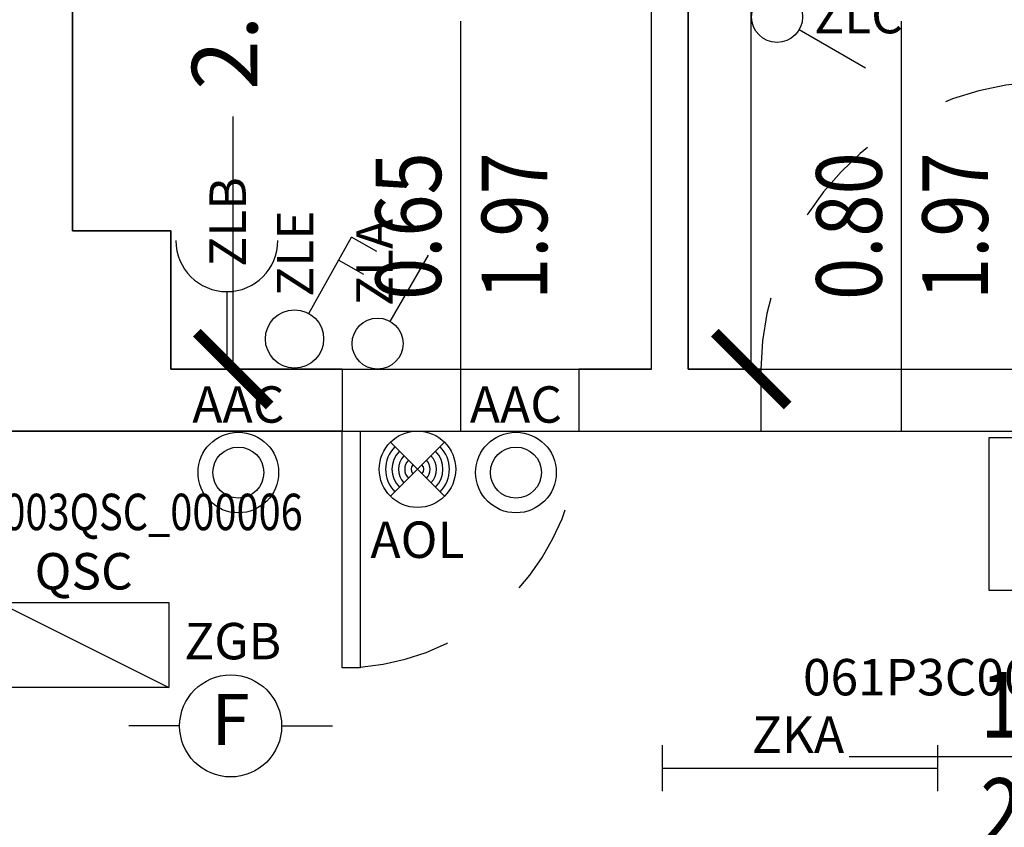
# Model space of a CAD drawing. Units: millimetres. Extents: x 1368.1 to 1413.5, y 881.1 to 914.3.
# Drawn here: x 1384.4 to 1387.1, y 890.8 to 893 of the extents above; entities that cross this region are included whole.
import ezdxf
from ezdxf.enums import TextEntityAlignment as Align

# ---------------------------------------------------------------- set-up
doc = ezdxf.new("R2010")
doc.units = ezdxf.units.MM
doc.linetypes.add('INGOMBRO', pattern=[0.5, 0.25, -0.25])
for name, color, linetype in [('A-Dimensioni porte', 53, 'Continuous'), ('A-Polilinee', 135, 'Continuous'), ('A-Quote', 5, 'Continuous'), ('AA-Muri', 150, 'Continuous'), ('AA-Porte', 4, 'Continuous'), ('E- F.M.', 2, 'Continuous'), ('E- Luce Servizio', 3, 'Continuous'), ('E- Quadri Elettrici', 7, 'Continuous'), ('S- Antincendio', 1, 'Continuous')]:
    doc.layers.add(name, color=color, linetype=linetype)
doc.styles.add('ROMANS', font='romans')
doc.styles.add('SIMPLEX', font='SIMPLEX', dxfattribs={"width": 0.75})
doc.styles.get("Standard").update_dxf_attribs({"font": 'txt.shx'})
doc.styles.add('stile_quota', font='romans.shx')
doc.dimstyles.new('1_100', dxfattribs={"dimtxt": 0.18, "dimasz": 0.2, "dimexe": 0, "dimexo": 0, "dimgap": 0.0625, "dimtad": 0, "dimtoh": 1, "dimzin": 1, "dimdsep": 46, "dimtxsty": 'stile_quota', "dimblk": 'ARCHTICK', "dimcen": 0.25, "dimclrd": 256, "dimclrt": 256, "dimadec": 0, "dimazin": 0, "dimtfac": 1, "dimtmove": 0, "dimatfit": 2, "dimldrblk": 'ARCHTICK', "dimfxl": 1, "dimfxlon": 1, "dimarcsym": 0})

# ---------------------------------------------------------------- blocks, each defined once
blk = doc.blocks.new('DWG_INFISSO_COD')
blk.add_line((0.5, 0), (-0.5, 0))
at = {"style": 'ROMANS', "width": 0.85}
for tag, p in [('LARGHEZZA', (0, 0.0473)), ('ALTEZZA', (0, -0.2118))]:
    blk.add_attdef(tag, text='', height=0.16, dxfattribs=at).set_placement(p, align=Align.CENTER)
at = {"style": 'ROMANS', "width": 0.85, "flags": 1}
for tag, height, p in [('S.V.', 0.16, (0, -0.4708)), ('S.I.', 0.16, (0, -0.7299)), ('1', 0.128, (0, -0.9371)), ('2', 0.128, (0, -1.1443)), ('3', 0.128, (0, -1.3516)), ('4', 0.128, (0, -1.5588)), ('5', 0.128, (0, -1.7661)), ('6', 0.128, (0, -1.9733))]:
    blk.add_attdef(tag, text='', height=height, dxfattribs=at).set_placement(p, align=Align.CENTER)
blk = doc.blocks.new('_ArchTick')
at = {"color": 0, "linetype": 'ByBlock', "const_width": 0.15}
blk.add_lwpolyline([(-0.5, -0.5), (0.5, 0.5)], dxfattribs=at)
blk = doc.blocks.new('*D145')
at = {"layer": 'A-Quote', "lineweight": -2, "transparency": 16777216}
for p, q in [((1386.3937, 896.2203), (1386.3937, 894.477)), ((1386.3937, 892.0603), (1386.3937, 893.8035))]:
    blk.add_line(p, q, dxfattribs=at)
at = {"layer": 'Defpoints', "color": 0, "transparency": 16777216}
for p in [(1386.3937, 896.2203), (1386.3937, 892.0603), (1386.3937, 892.0603)]:
    blk.add_point(p, dxfattribs=at)
at = {"layer": 'A-Quote', "lineweight": -2, "transparency": 16777216, "xscale": 0.2, "yscale": 0.2, "zscale": 0.2}
for p, rotation in [((1386.3937, 896.2203), 90), ((1386.3937, 892.0603), 270)]:
    blk.add_blockref('_ArchTick', p, dxfattribs=dict(at, rotation=rotation))
at = {"layer": 'A-Quote', "transparency": 16777216, "insert": (1386.3937, 894.1403), "char_height": 0.18, "attachment_point": 5, "rotation": 90, "style": 'stile_quota'}
blk.add_mtext('4.16', dxfattribs=at)
blk = doc.blocks.new('*D147')
at = {"layer": 'A-Quote', "lineweight": -2, "transparency": 16777216}
for p, q in [((1384.9709, 894.0703), (1384.9709, 893.3763)), ((1384.9709, 892.0603), (1384.9709, 892.7542))]:
    blk.add_line(p, q, dxfattribs=at)
at = {"layer": 'Defpoints', "color": 0, "transparency": 16777216}
for p in [(1384.9709, 894.0703), (1384.9709, 892.0603), (1384.9709, 892.0603)]:
    blk.add_point(p, dxfattribs=at)
at = {"layer": 'A-Quote', "lineweight": -2, "transparency": 16777216, "xscale": 0.2, "yscale": 0.2, "zscale": 0.2}
for p, rotation in [((1384.9709, 894.0703), 90), ((1384.9709, 892.0603), 270)]:
    blk.add_blockref('_ArchTick', p, dxfattribs=dict(at, rotation=rotation))
at = {"layer": 'A-Quote', "transparency": 16777216, "insert": (1384.9709, 893.0653), "char_height": 0.18, "attachment_point": 5, "rotation": 90, "style": 'stile_quota'}
blk.add_mtext('2.01', dxfattribs=at)
blk = doc.blocks.new('ZKA5')
for p, q in [((-0.378, 0.063), (-0.378, -0.063)), ((0.378, 0.063), (0.378, -0.063)), ((-0.378, 0), (0.378, 0))]:
    blk.add_line(p, q)
at = {"flags": 9}
for tag in ['YAC_ATTRIBUTE_Modello', 'YAC_BLOCK', 'YAC_BLOCKID', 'YAC_BLOCKCODE', 'YAC_NAME', 'YAC_NAMEB', 'YAC_DESCRIPTION', 'YAC_AZIENDA', 'YAC_DESCRIZIONEAZIENDA', 'YAC_NAMEU', 'YAC_DESCRIZIONEU', 'YAC_UTENTE', 'YAC_CODUTENTE', 'YAC_DESCUTENTE', 'YAC_LEVEL1', 'YAC_LEVEL2', 'YAC_LEVEL3', 'YAC_LEVEL4', 'YAC_LEVEL5', 'YAC_LEVEL1DESC', 'YAC_LEVEL2DESC', 'YAC_LEVEL3DESC', 'YAC_LEVEL4DESC', 'YAC_LEVEL5DESC', 'YAC_POSITION1', 'YAC_POSITION2', 'YAC_POSITION3', 'YAC_POSITION4', 'YAC_POSITION5', 'YAC_ATTRIBUTE_Marca', 'YAC_ATTRIBUTE_Stato', 'YAC_ATTRIBUTE_Note', 'YAC_CODICETOTALE', 'YAC_ATTRIBUTE_TIPOLOGIA', 'YAC_ATTRIBUTE_FOTO', 'YAC_ATTRIBUTE_MANUTENZIONE_A_CARICO', 'YAC_VANO_CLASSE', 'YAC_ATTRIBUTE_SITE_ID', 'YAC_ATTRIBUTE_BL_ID', 'YAC_ATTRIBUTE_FL_ID', 'YAC_ATTRIBUTE_RM_ID', 'YAC_ATTRIBUTE_X', 'YAC_ATTRIBUTE_Y', 'YAC_ATTRIBUTE_Z']:
    blk.add_attdef(tag, (0, 0), '', height=1, dxfattribs=at)
at = {"style": 'ROMANS', "flags": 8}
blk.add_attdef('YAC_ATTRIBUTE_ACRONIMO', text='', height=0.1, dxfattribs=at).set_placement((-0.0052, 0.0423), align=Align.CENTER)
blk = doc.blocks.new('ZGB')
for p, q in [((-0.14, 0), (-0.28, 0)), ((0.14, 0), (0.28, 0))]:
    blk.add_line(p, q)
blk.add_circle((0, 0), 0.14)
at = {"style": 'SIMPLEX'}
blk.add_text('F', height=0.14, dxfattribs=at).set_placement((0, 0), align=Align.MIDDLE)
at = {"flags": 9}
for tag in ['YAC_ATTRIBUTE_Modello', 'YAC_BLOCK', 'YAC_BLOCKID', 'YAC_BLOCKCODE', 'YAC_NAME', 'YAC_NAMEB', 'YAC_DESCRIPTION', 'YAC_AZIENDA', 'YAC_DESCRIZIONEAZIENDA', 'YAC_NAMEU', 'YAC_DESCRIZIONEU', 'YAC_UTENTE', 'YAC_CODUTENTE', 'YAC_DESCUTENTE', 'YAC_LEVEL1', 'YAC_LEVEL2', 'YAC_LEVEL3', 'YAC_LEVEL4', 'YAC_LEVEL5', 'YAC_LEVEL1DESC', 'YAC_LEVEL2DESC', 'YAC_LEVEL3DESC', 'YAC_LEVEL4DESC', 'YAC_LEVEL5DESC', 'YAC_POSITION1', 'YAC_POSITION2', 'YAC_POSITION3', 'YAC_POSITION4', 'YAC_POSITION5', 'YAC_ATTRIBUTE_Marca', 'YAC_ATTRIBUTE_Stato', 'YAC_ATTRIBUTE_Note', 'YAC_CODICETOTALE', 'YAC_ATTRIBUTE_LOOP_SENSORE', 'YAC_ATTRIBUTE_FOTO', 'YAC_ATTRIBUTE_MANUTENZIONE_A_CARICO', 'YAC_ATTRIBUTE_N_SENSORE', 'YAC_VANO_CLASSE', 'YAC_ATTRIBUTE_SITE_ID', 'YAC_ATTRIBUTE_BL_ID', 'YAC_ATTRIBUTE_FL_ID', 'YAC_ATTRIBUTE_RM_ID', 'YAC_ATTRIBUTE_X', 'YAC_ATTRIBUTE_Y', 'YAC_ATTRIBUTE_Z']:
    blk.add_attdef(tag, (0, 0), '', height=1, dxfattribs=at)
at = {"style": 'ROMANS', "flags": 8}
blk.add_attdef('YAC_ATTRIBUTE_ACRONIMO', text='', height=0.1, dxfattribs=at).set_placement((0.0058, 0.1829), align=Align.CENTER)
blk = doc.blocks.new('AOL')
for p, q in [((0.0742, 0.0742), (-0.0742, -0.0742)), ((-0.0742, 0.0742), (0.0742, -0.0742))]:
    blk.add_line(p, q)
blk.add_circle((0, 0), 0.105)
for radius, start, end in [(0.0875, 135, 225), (0.0875, 315, 45), (0.07, 135, 225), (0.0525, 135, 225), (0.0525, 315, 45), (0.07, 315, 45), (0.035, 135, 225), (0.0175, 135, 225), (0.0175, 315, 45), (0.035, 315, 45)]:
    blk.add_arc((0, 0), radius, start, end)
at = {"flags": 9}
for tag in ['YAC_ATTRIBUTE_Modello', 'YAC_BLOCK', 'YAC_BLOCKID', 'YAC_BLOCKCODE', 'YAC_NAME', 'YAC_NAMEB', 'YAC_DESCRIPTION', 'YAC_AZIENDA', 'YAC_DESCRIZIONEAZIENDA', 'YAC_NAMEU', 'YAC_DESCRIZIONEU', 'YAC_UTENTE', 'YAC_CODUTENTE', 'YAC_DESCUTENTE', 'YAC_LEVEL1', 'YAC_LEVEL2', 'YAC_LEVEL3', 'YAC_LEVEL4', 'YAC_LEVEL5', 'YAC_LEVEL1DESC', 'YAC_LEVEL2DESC', 'YAC_LEVEL3DESC', 'YAC_LEVEL4DESC', 'YAC_LEVEL5DESC', 'YAC_POSITION1', 'YAC_POSITION2', 'YAC_POSITION3', 'YAC_POSITION4', 'YAC_POSITION5', 'YAC_ATTRIBUTE_Marca', 'YAC_ATTRIBUTE_Stato', 'YAC_ATTRIBUTE_Note', 'YAC_CODICETOTALE', 'YAC_ATTRIBUTE_FOTO', 'YAC_ATTRIBUTE_MANUTENZIONE_A_CARICO', 'YAC_VANO_CLASSE', 'YAC_ATTRIBUTE_SITE_ID', 'YAC_ATTRIBUTE_BL_ID', 'YAC_ATTRIBUTE_FL_ID', 'YAC_ATTRIBUTE_RM_ID', 'YAC_ATTRIBUTE_X', 'YAC_ATTRIBUTE_Y', 'YAC_ATTRIBUTE_Z']:
    blk.add_attdef(tag, (0, 0), '', height=1, dxfattribs=at)
at = {"style": 'ROMANS', "flags": 8}
blk.add_attdef('YAC_ATTRIBUTE_ACRONIMO', text='', height=0.1, dxfattribs=at).set_placement((0, -0.2436), align=Align.CENTER)
blk = doc.blocks.new('ZLB')
blk.add_line((0.21, 0), (0, 0))
blk.add_arc((0.35, 0), 0.14, 90, 270)
at = {"flags": 9}
for tag in ['YAC_ATTRIBUTE_Modello', 'YAC_BLOCK', 'YAC_BLOCKID', 'YAC_BLOCKCODE', 'YAC_NAME', 'YAC_NAMEB', 'YAC_DESCRIPTION', 'YAC_AZIENDA', 'YAC_DESCRIZIONEAZIENDA', 'YAC_NAMEU', 'YAC_DESCRIZIONEU', 'YAC_UTENTE', 'YAC_CODUTENTE', 'YAC_DESCUTENTE', 'YAC_LEVEL1', 'YAC_LEVEL2', 'YAC_LEVEL3', 'YAC_LEVEL4', 'YAC_LEVEL5', 'YAC_LEVEL1DESC', 'YAC_LEVEL2DESC', 'YAC_LEVEL3DESC', 'YAC_LEVEL4DESC', 'YAC_LEVEL5DESC', 'YAC_POSITION1', 'YAC_POSITION2', 'YAC_POSITION3', 'YAC_POSITION4', 'YAC_POSITION5', 'YAC_ATTRIBUTE_Marca', 'YAC_ATTRIBUTE_Stato', 'YAC_ATTRIBUTE_Note', 'YAC_CODICETOTALE', 'YAC_ATTRIBUTE_FOTO', 'YAC_ATTRIBUTE_MANUTENZIONE_A_CARICO', 'YAC_VANO_CLASSE', 'YAC_ATTRIBUTE_SITE_ID', 'YAC_ATTRIBUTE_BL_ID', 'YAC_ATTRIBUTE_FL_ID', 'YAC_ATTRIBUTE_RM_ID', 'YAC_ATTRIBUTE_X', 'YAC_ATTRIBUTE_Y', 'YAC_ATTRIBUTE_Z']:
    blk.add_attdef(tag, (0, 0), '', height=1, dxfattribs=at)
at = {"style": 'ROMANS', "flags": 8}
blk.add_attdef('YAC_ATTRIBUTE_ACRONIMO', (0.2784, -0.0523), '', height=0.1, dxfattribs=at)
blk = doc.blocks.new('ZLE')
for p, q in [((0.039, 0.0699), (0.156, 0.2794)), ((0.2258, 0.2404), (0.156, 0.2794)), ((0.1903, 0.1767), (0.1204, 0.2157))]:
    blk.add_line(p, q)
blk.add_circle((0, 0), 0.08)
at = {"style": 'ROMANS', "flags": 8}
blk.add_attdef('YAC_ATTRIBUTE_ACRONIMO', (0.0517, 0.1159), '', height=0.1, rotation=90, dxfattribs=at)
at = {"flags": 9}
for tag in ['YAC_ATTRIBUTE_Modello', 'YAC_BLOCK', 'YAC_BLOCKID', 'YAC_BLOCKCODE', 'YAC_NAME', 'YAC_NAMEB', 'YAC_DESCRIPTION', 'YAC_AZIENDA', 'YAC_DESCRIZIONEAZIENDA', 'YAC_NAMEU', 'YAC_DESCRIZIONEU', 'YAC_UTENTE', 'YAC_CODUTENTE', 'YAC_DESCUTENTE', 'YAC_LEVEL1', 'YAC_LEVEL2', 'YAC_LEVEL3', 'YAC_LEVEL4', 'YAC_LEVEL5', 'YAC_LEVEL1DESC', 'YAC_LEVEL2DESC', 'YAC_LEVEL3DESC', 'YAC_LEVEL4DESC', 'YAC_LEVEL5DESC', 'YAC_POSITION1', 'YAC_POSITION2', 'YAC_POSITION3', 'YAC_POSITION4', 'YAC_POSITION5', 'YAC_ATTRIBUTE_Marca', 'YAC_ATTRIBUTE_Stato', 'YAC_ATTRIBUTE_Note', 'YAC_CODICETOTALE', 'YAC_ATTRIBUTE_FOTO', 'YAC_ATTRIBUTE_MANUTENZIONE_A_CARICO', 'YAC_VANO_CLASSE', 'YAC_ATTRIBUTE_SITE_ID', 'YAC_ATTRIBUTE_BL_ID', 'YAC_ATTRIBUTE_FL_ID', 'YAC_ATTRIBUTE_RM_ID', 'YAC_ATTRIBUTE_X', 'YAC_ATTRIBUTE_Y', 'YAC_ATTRIBUTE_Z']:
    blk.add_attdef(tag, (0, 0), '', height=1, dxfattribs=at)
blk = doc.blocks.new('ZLC')
for p, q in [((0.035, 0.0606), (0.14, 0.2425)), ((-0.14, -0.2425), (-0.035, -0.0606))]:
    blk.add_line(p, q)
blk.add_circle((0, 0), 0.07)
at = {"style": 'ROMANS', "flags": 8}
blk.add_attdef('YAC_ATTRIBUTE_ACRONIMO', (0.0451, 0.1021), '', height=0.1, rotation=90, dxfattribs=at)
at = {"flags": 9}
for tag in ['YAC_ATTRIBUTE_Modello', 'YAC_BLOCK', 'YAC_BLOCKID', 'YAC_BLOCKCODE', 'YAC_NAME', 'YAC_NAMEB', 'YAC_DESCRIPTION', 'YAC_AZIENDA', 'YAC_DESCRIZIONEAZIENDA', 'YAC_NAMEU', 'YAC_DESCRIZIONEU', 'YAC_UTENTE', 'YAC_CODUTENTE', 'YAC_DESCUTENTE', 'YAC_LEVEL1', 'YAC_LEVEL2', 'YAC_LEVEL3', 'YAC_LEVEL4', 'YAC_LEVEL5', 'YAC_LEVEL1DESC', 'YAC_LEVEL2DESC', 'YAC_LEVEL3DESC', 'YAC_LEVEL4DESC', 'YAC_LEVEL5DESC', 'YAC_POSITION1', 'YAC_POSITION2', 'YAC_POSITION3', 'YAC_POSITION4', 'YAC_POSITION5', 'YAC_ATTRIBUTE_Marca', 'YAC_ATTRIBUTE_Stato', 'YAC_ATTRIBUTE_Note', 'YAC_CODICETOTALE', 'YAC_ATTRIBUTE_FOTO', 'YAC_ATTRIBUTE_MANUTENZIONE_A_CARICO', 'YAC_VANO_CLASSE', 'YAC_ATTRIBUTE_SITE_ID', 'YAC_ATTRIBUTE_BL_ID', 'YAC_ATTRIBUTE_FL_ID', 'YAC_ATTRIBUTE_RM_ID', 'YAC_ATTRIBUTE_X', 'YAC_ATTRIBUTE_Y', 'YAC_ATTRIBUTE_Z']:
    blk.add_attdef(tag, (0, 0), '', height=1, dxfattribs=at)
blk = doc.blocks.new('AAC')
for radius in [0.1107, 0.07]:
    blk.add_circle((0, 0), radius)
at = {"flags": 9}
for tag in ['YAC_ATTRIBUTE_Modello', 'YAC_BLOCK', 'YAC_BLOCKID', 'YAC_BLOCKCODE', 'YAC_NAME', 'YAC_NAMEB', 'YAC_DESCRIPTION', 'YAC_AZIENDA', 'YAC_DESCRIZIONEAZIENDA', 'YAC_NAMEU', 'YAC_DESCRIZIONEU', 'YAC_UTENTE', 'YAC_CODUTENTE', 'YAC_DESCUTENTE', 'YAC_LEVEL1', 'YAC_LEVEL2', 'YAC_LEVEL3', 'YAC_LEVEL4', 'YAC_LEVEL5', 'YAC_LEVEL1DESC', 'YAC_LEVEL2DESC', 'YAC_LEVEL3DESC', 'YAC_LEVEL4DESC', 'YAC_LEVEL5DESC', 'YAC_POSITION1', 'YAC_POSITION2', 'YAC_POSITION3', 'YAC_POSITION4', 'YAC_POSITION5', 'YAC_ATTRIBUTE_Marca', 'YAC_ATTRIBUTE_Stato', 'YAC_ATTRIBUTE_Note', 'YAC_CODICETOTALE', 'YAC_ATTRIBUTE_FOTO', 'YAC_ATTRIBUTE_MANUTENZIONE_A_CARICO', 'YAC_VANO_CLASSE', 'YAC_ATTRIBUTE_SITE_ID', 'YAC_ATTRIBUTE_BL_ID', 'YAC_ATTRIBUTE_FL_ID', 'YAC_ATTRIBUTE_RM_ID', 'YAC_ATTRIBUTE_X', 'YAC_ATTRIBUTE_Y', 'YAC_ATTRIBUTE_Z']:
    blk.add_attdef(tag, (0, 0), '', height=1, dxfattribs=at)
at = {"style": 'ROMANS', "flags": 8}
blk.add_attdef('YAC_ATTRIBUTE_ACRONIMO', text='', height=0.1, dxfattribs=at).set_placement((0, 0.1368), align=Align.CENTER)
blk = doc.blocks.new('ZLA')
blk.add_line((0.035, 0.0606), (0.14, 0.2425))
blk.add_circle((0, 0), 0.07)
at = {"style": 'ROMANS', "flags": 8}
blk.add_attdef('YAC_ATTRIBUTE_ACRONIMO', (0.0415, 0.1032), '', height=0.1, rotation=90, dxfattribs=at)
at = {"flags": 9}
for tag in ['YAC_ATTRIBUTE_Modello', 'YAC_BLOCK', 'YAC_BLOCKID', 'YAC_BLOCKCODE', 'YAC_NAME', 'YAC_NAMEB', 'YAC_DESCRIPTION', 'YAC_AZIENDA', 'YAC_DESCRIZIONEAZIENDA', 'YAC_NAMEU', 'YAC_DESCRIZIONEU', 'YAC_UTENTE', 'YAC_CODUTENTE', 'YAC_DESCUTENTE', 'YAC_LEVEL1', 'YAC_LEVEL2', 'YAC_LEVEL3', 'YAC_LEVEL4', 'YAC_LEVEL5', 'YAC_LEVEL1DESC', 'YAC_LEVEL2DESC', 'YAC_LEVEL3DESC', 'YAC_LEVEL4DESC', 'YAC_LEVEL5DESC', 'YAC_POSITION1', 'YAC_POSITION2', 'YAC_POSITION3', 'YAC_POSITION4', 'YAC_POSITION5', 'YAC_ATTRIBUTE_Marca', 'YAC_ATTRIBUTE_Stato', 'YAC_ATTRIBUTE_Note', 'YAC_CODICETOTALE', 'YAC_ATTRIBUTE_FOTO', 'YAC_ATTRIBUTE_MANUTENZIONE_A_CARICO', 'YAC_VANO_CLASSE', 'YAC_ATTRIBUTE_SITE_ID', 'YAC_ATTRIBUTE_BL_ID', 'YAC_ATTRIBUTE_FL_ID', 'YAC_ATTRIBUTE_RM_ID', 'YAC_ATTRIBUTE_X', 'YAC_ATTRIBUTE_Y', 'YAC_ATTRIBUTE_Z']:
    blk.add_attdef(tag, (0, 0), '', height=1, dxfattribs=at)
blk = doc.blocks.new('ZIA')
for p, q in [((-0.21, 0.42), (0.21, 0.42)), ((-0.21, 0), (-0.21, 0.42)), ((0.21, 0.42), (0.21, 0)), ((0.21, 0), (-0.21, 0))]:
    blk.add_line(p, q)
at = {"style": 'SIMPLEX'}
blk.add_text('E', height=0.28, dxfattribs=at).set_placement((0, 0.21), align=Align.MIDDLE)
at = {"flags": 9}
for tag in ['YAC_BLOCK', 'YAC_BLOCKID', 'YAC_BLOCKCODE', 'YAC_NAME', 'YAC_NAMEB', 'YAC_DESCRIPTION', 'YAC_AZIENDA', 'YAC_DESCRIZIONEAZIENDA', 'YAC_NAMEU', 'YAC_DESCRIZIONEU', 'YAC_UTENTE', 'YAC_CODUTENTE', 'YAC_DESCUTENTE', 'YAC_LEVEL1', 'YAC_LEVEL2', 'YAC_LEVEL3', 'YAC_LEVEL4', 'YAC_LEVEL5', 'YAC_LEVEL1DESC', 'YAC_LEVEL2DESC', 'YAC_LEVEL3DESC', 'YAC_LEVEL4DESC', 'YAC_LEVEL5DESC', 'YAC_POSITION1', 'YAC_POSITION2', 'YAC_POSITION3', 'YAC_POSITION4', 'YAC_POSITION5', 'YAC_ATTRIBUTE_Stato', 'YAC_ATTRIBUTE_Note', 'YAC_ATTRIBUTE_CLASSE_INCENDIO', 'YAC_ATTRIBUTE_TIPOLOGIA', 'YAC_ATTRIBUTE_FOTO', 'YAC_ATTRIBUTE_MANUTENZIONE_A_CARICO', 'YAC_ATTRIBUTE_N_PRESIDIO_SE_PRESENTE', 'YAC_ATTRIBUTE_CAPACITA_KG', 'YAC_VANO_CLASSE', 'YAC_ATTRIBUTE_SITE_ID', 'YAC_ATTRIBUTE_BL_ID', 'YAC_ATTRIBUTE_FL_ID', 'YAC_ATTRIBUTE_RM_ID', 'YAC_ATTRIBUTE_X', 'YAC_ATTRIBUTE_Y', 'YAC_ATTRIBUTE_Z']:
    blk.add_attdef(tag, (0, 0), '', height=1, dxfattribs=at)
at = {"style": 'ROMANS', "flags": 8}
for tag, p in [('YAC_ATTRIBUTE_ACRONIMO', (-0.0015, -0.138)), ('YAC_CODICETOTALE', (-0.0015, -0.288))]:
    blk.add_attdef(tag, text='', height=0.1, dxfattribs=at).set_placement(p, align=Align.CENTER)
blk = doc.blocks.new('QSC')
blk.add_line((-0.234, 0.1168), (0.234, -0.1168))
blk.add_lwpolyline([(-0.234, 0.1168), (0.234, 0.1168), (0.234, -0.1168), (-0.234, -0.1168)], close=True)
at = {"flags": 9}
for tag in ['YAC_ATTRIBUTE_Modello', 'YAC_BLOCK', 'YAC_BLOCKID', 'YAC_BLOCKCODE', 'YAC_AZIENDA', 'YAC_NAMEU', 'YAC_DESCRIPTION', 'YAC_DESCRIZIONEAZIENDA', 'YAC_DESCRIZIONEU', 'YAC_NAME', 'YAC_NAMEB', 'YAC_UTENTE', 'YAC_CODUTENTE', 'YAC_DESCUTENTE', 'YAC_LEVEL1', 'YAC_LEVEL2', 'YAC_LEVEL3', 'YAC_LEVEL4', 'YAC_LEVEL5', 'YAC_LEVEL1DESC', 'YAC_LEVEL2DESC', 'YAC_LEVEL3DESC', 'YAC_LEVEL4DESC', 'YAC_LEVEL5DESC', 'YAC_POSITION1', 'YAC_POSITION2', 'YAC_POSITION3', 'YAC_POSITION4', 'YAC_POSITION5', 'YAC_ATTRIBUTE_Marca', 'YAC_ATTRIBUTE_Stato', 'YAC_ATTRIBUTE_Note', 'YAC_ATTRIBUTE_CERTIFICATO', 'YAC_ATTRIBUTE_FOTO', 'YAC_ATTRIBUTE_MANUTENZIONE_A_CARICO', 'YAC_ATTRIBUTE_INT_GENERALE_TENSIONE_VOLT', 'YAC_ATTRIBUTE_INT_GENERALE_AMPERAGGIO_AMP', 'YAC_ATTRIBUTE_INT_GENERALE_TIPO', 'YAC_VANO_CLASSE', 'YAC_ATTRIBUTE_SITE_ID', 'YAC_ATTRIBUTE_BL_ID', 'YAC_ATTRIBUTE_FL_ID', 'YAC_ATTRIBUTE_RM_ID', 'YAC_ATTRIBUTE_X', 'YAC_ATTRIBUTE_Y', 'YAC_ATTRIBUTE_Z']:
    blk.add_attdef(tag, (0, 0), '', height=1, dxfattribs=at)
at = {"style": 'ROMANS', "width": 0.8, "flags": 8}
blk.add_attdef('YAC_CODICETOTALE', text='', height=0.1, dxfattribs=at).set_placement((0, 0.3157), align=Align.CENTER)
at = {"style": 'ROMANS', "flags": 8}
blk.add_attdef('YAC_ATTRIBUTE_ACRONIMO', text='', height=0.1, dxfattribs=at).set_placement((0, 0.1527), align=Align.CENTER)

msp = doc.modelspace()

# ---------------------------------------------------------------- linework, layer by layer
at = {"layer": 'A-Polilinee'}
for points in [[(1386.22, 896.2203), (1386.22, 892.0603), (1391.22, 892.0603), (1391.22, 894.5603), (1389.54, 894.5603), (1389.54, 896.2203)], [(1384.53, 894.0703), (1384.53, 892.4403), (1384.8, 892.4403), (1384.8, 892.0603), (1386.12, 892.0603), (1386.12, 894.0703)], [(1391.21, 891.8903), (1391.2105, 890.1103), (1387.6705, 890.1103), (1387.6705, 890.3403), (1387.5105, 890.3403), (1387.5105, 890.1103), (1374.1205, 890.1103), (1374.1205, 890.2403), (1373.9305, 890.2403), (1373.9305, 891.8903), (1378.3905, 891.8903), (1379.6805, 891.8903), (1382.5405, 891.8903), (1383.9705, 891.8903), (1386.6276, 891.8903), (1387.5105, 891.8903), (1387.5105, 891.6403), (1387.6705, 891.6403), (1387.6705, 891.8903), (1389.3205, 891.8903), (1390.9405, 891.8903)]]:
    msp.add_lwpolyline(points, close=True, dxfattribs=at)
at = {"layer": 'AA-Muri'}
for p, q in [((1386.22, 892.0603), (1386.22, 896.2203)), ((1384.53, 892.4403), (1384.53, 894.0703)), ((1386.12, 892.0603), (1386.12, 894.0703)), ((1384.8, 892.4403), (1384.53, 892.4403)), ((1384.8, 892.0603), (1384.8, 892.4403)), ((1385.27, 892.0603), (1384.8, 892.0603)), ((1386.12, 892.0603), (1385.92, 892.0603)), ((1386.42, 892.0603), (1386.22, 892.0603)), ((1385.27, 891.8903), (1383.9705, 891.8903)), ((1385.92, 891.8903), (1386.42, 891.8903))]:
    msp.add_line(p, q, dxfattribs=at)
at = {"layer": 'AA-Muri', "color": 150, "linetype": 'ByBlock'}
for p, q in [((1385.27, 892.0603), (1385.27, 891.8903)), ((1385.92, 892.0603), (1385.92, 891.8903)), ((1386.42, 892.0603), (1386.42, 891.8903))]:
    msp.add_line(p, q, dxfattribs=at)
at = {"layer": 'AA-Porte'}
msp.add_lwpolyline([(1385.32, 891.8903), (1385.32, 891.2403), (1385.27, 891.2403), (1385.27, 891.8903)], close=True, dxfattribs=at)
at = {"layer": 'AA-Porte', "linetype": 'INGOMBRO'}
for centre, radius, start, end in [((1387.2187, 892.0514), 0.7987, 93.4853, 179.3684), ((1385.27, 891.8903), 0.65, 274.3987, 360)]:
    msp.add_arc(centre, radius, start, end, dxfattribs=at)

# ---------------------------------------------------------------- block references
at = {"layer": 'A-Dimensioni porte', "xscale": 1.125, "yscale": 1.125, "zscale": 1.125, "rotation": 89.99999999999977}
for p, values in [((1385.595, 892.4528), {'LARGHEZZA': '0.65', 'ALTEZZA': '1.97'}), ((1386.805, 892.4528), {'LARGHEZZA': '0.80', 'ALTEZZA': '1.97'})]:
    msp.add_blockref('DWG_INFISSO_COD', p, dxfattribs=at).add_auto_attribs(values)
at = {"layer": 'A-Dimensioni porte', "xscale": 1.125, "yscale": 1.125, "zscale": 1.125}
msp.add_blockref('DWG_INFISSO_COD', (1387.2253, 890.9953), dxfattribs=at).add_auto_attribs({'LARGHEZZA': '1.30', 'ALTEZZA': '2.70'})
at = {"layer": 'E- F.M.'}
ref = msp.add_blockref('ZLC', (1386.4643, 893.0273), dxfattribs=dict(at, rotation=270))
ref.add_attrib('YAC_ATTRIBUTE_ACRONIMO', 'ZLC', (1386.5664, 892.9822), dxfattribs={"layer": '0', "height": 0.1, "style": 'ROMANS'})
ref = msp.add_blockref('ZLB', (1384.9536, 892.0629), dxfattribs=dict(at, rotation=89.99999999999977))
ref.add_attrib('YAC_ATTRIBUTE_ACRONIMO', 'ZLB', (1385.0059, 892.3413), dxfattribs={"layer": '0', "height": 0.1, "rotation": 90, "style": 'ROMANS'})
ref = msp.add_blockref('ZLE', (1385.1394, 892.1432), dxfattribs=at)
ref.add_attrib('YAC_ATTRIBUTE_ACRONIMO', 'ZLE', (1385.1911, 892.2591), dxfattribs={"layer": '0', "height": 0.1, "rotation": 90, "style": 'ROMANS'})
ref = msp.add_blockref('ZLA', (1385.3674, 892.1303), dxfattribs=at)
ref.add_attrib('YAC_ATTRIBUTE_ACRONIMO', 'ZLA', (1385.4089, 892.2335), dxfattribs={"layer": '0', "height": 0.1, "rotation": 90, "style": 'ROMANS'})
ref = msp.add_blockref('AAC', (1384.9851, 891.7763), dxfattribs=at)
ref.add_attrib('YAC_ATTRIBUTE_ACRONIMO', 'AAC', dxfattribs={"layer": '0', "height": 0.1, "style": 'ROMANS'}).set_placement((1384.9851, 891.9131), align=Align.CENTER)
ref = msp.add_blockref('AAC', (1385.7473, 891.7763), dxfattribs=at)
ref.add_attrib('YAC_ATTRIBUTE_ACRONIMO', 'AAC', dxfattribs={"layer": '0', "height": 0.1, "style": 'ROMANS'}).set_placement((1385.7473, 891.9131), align=Align.CENTER)
ref = msp.add_blockref('AOL', (1385.477, 891.7853), dxfattribs=at)
ref.add_attrib('YAC_ATTRIBUTE_ACRONIMO', 'AOL', dxfattribs={"layer": '0', "height": 0.1, "style": 'ROMANS'}).set_placement((1385.4769, 891.5418), align=Align.CENTER)
at = {"layer": 'E- Luce Servizio'}
ref = msp.add_blockref('ZKA5', (1386.5271, 890.9643), dxfattribs=at)
ref.add_attrib('YAC_ATTRIBUTE_ACRONIMO', 'ZKA', dxfattribs={"layer": '0', "height": 0.1, "style": 'ROMANS'}).set_placement((1386.5219, 891.0066), align=Align.CENTER)
at = {"layer": 'E- Quadri Elettrici'}
ref = msp.add_blockref('QSC', (1384.5604, 891.3025), dxfattribs=at)
ref.add_attrib('YAC_CODICETOTALE', '061P3C003QSC_000006', dxfattribs={"layer": '0', "height": 0.1, "style": 'ROMANS', "width": 0.8}).set_placement((1384.5604, 891.6181), align=Align.CENTER)
ref.add_attrib('YAC_ATTRIBUTE_ACRONIMO', 'QSC', dxfattribs={"layer": '0', "height": 0.1, "style": 'ROMANS'}).set_placement((1384.5604, 891.4552), align=Align.CENTER)
at = {"layer": 'S- Antincendio'}
msp.add_blockref('ZIA', (1387.2566, 891.4524), dxfattribs=at).add_auto_attribs({'YAC_ATTRIBUTE_ACRONIMO': 'ZIA', 'YAC_CODICETOTALE': '061P3C003ZIA_000022'})
ref = msp.add_blockref('ZGB', (1384.964, 891.0805), dxfattribs=at)
ref.add_attrib('YAC_ATTRIBUTE_ACRONIMO', 'ZGB', dxfattribs={"layer": '0', "height": 0.1, "style": 'ROMANS'}).set_placement((1384.9698, 891.2634), align=Align.CENTER)

# ---------------------------------------------------------------- dimensions: what is measured, and where the dimension line sits
at = {"layer": 'A-Quote'}
for base, p1, p2, picture, middle in [((1386.3937, 892.0603), (1386.3937, 896.2203), (1386.3937, 892.0603), '*D145', (1386.3937, 894.1403)), ((1384.9709, 892.0603), (1384.9709, 894.0703), (1384.9709, 892.0603), '*D147', (1384.9709, 893.0653))]:
    dim = msp.add_linear_dim(base=base, p1=p1, p2=p2, angle=270, dimstyle='1_100', dxfattribs=at)
    dim.commit()
    dim.dimension.update_dxf_attribs({"geometry": picture, "text_midpoint": middle})

doc.saveas('drawing.dxf')
